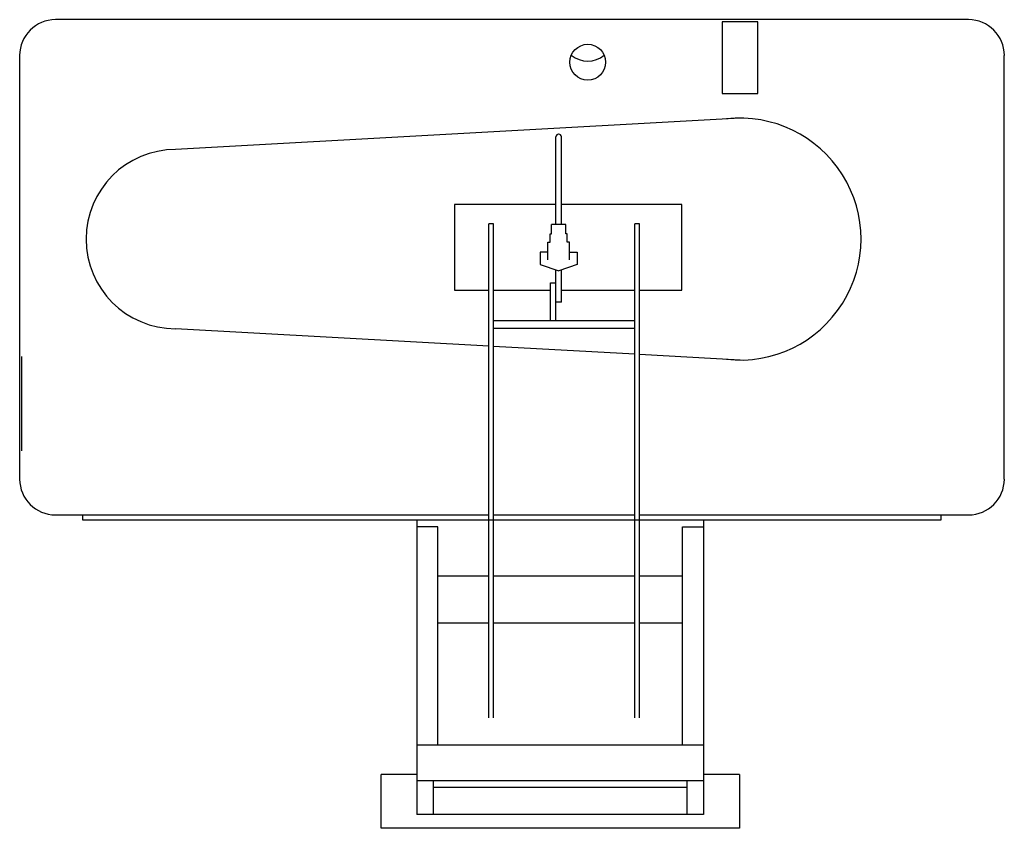
# Model space of a CAD drawing. Units: inches. Extents: x 118281 to 119681, y 103539 to 104689.
import ezdxf

# ---------------------------------------------------------------- set-up
doc = ezdxf.new("R2010")
doc.units = ezdxf.units.IN
doc.header["$MEASUREMENT"] = 0
doc.layers.add('freecads.com', color=7, linetype='Continuous')

msp = doc.modelspace()

# ---------------------------------------------------------------- linework, layer by layer
at = {"layer": 'freecads.com'}
for p, q in [((119629.8, 104688.8), (118331.7, 104688.8)), ((119629.8, 104688.8), (118331.7, 104688.8)), ((119629.8, 104688.8), (118331.7, 104688.8)), ((119629.8, 104688.8), (118331.7, 104688.8)), ((119330.4, 104685.6), (119279.5, 104685.6)), ((119279.5, 104685.6), (119279.5, 104583.7)), ((119330.4, 104685.6), (119279.5, 104685.6)), ((119279.5, 104685.6), (119279.5, 104583.7)), ((119330.4, 104685.6), (119279.5, 104685.6)), ((119279.5, 104685.6), (119279.5, 104583.7)), ((119330.4, 104685.6), (119279.5, 104685.6)), ((119279.5, 104685.6), (119279.5, 104583.7)), ((119330.4, 104583.7), (119330.4, 104685.6)), ((119330.4, 104583.7), (119330.4, 104685.6)), ((119330.4, 104583.7), (119330.4, 104685.6)), ((119330.4, 104583.7), (119330.4, 104685.6)), ((118280.7, 104637.8), (118280.7, 104035.5)), ((118280.7, 104637.8), (118280.7, 104035.5)), ((118280.7, 104637.8), (118280.7, 104035.5)), ((118280.7, 104637.8), (118280.7, 104035.5)), ((119680.7, 104035.5), (119680.7, 104637.8)), ((119680.7, 104035.5), (119680.7, 104637.8)), ((119680.7, 104035.5), (119680.7, 104637.8)), ((119680.7, 104035.5), (119680.7, 104637.8)), ((119279.5, 104583.7), (119330.4, 104583.7)), ((119279.5, 104583.7), (119330.4, 104583.7)), ((119279.5, 104583.7), (119330.4, 104583.7)), ((119279.5, 104583.7), (119330.4, 104583.7)), ((119305, 104548.6), (118502.5, 104504.1)), ((119305, 104548.6), (118502.5, 104504.1)), ((119305, 104548.6), (118502.5, 104504.1)), ((119305, 104548.6), (118502.5, 104504.1)), ((119047.2, 104526), (119047, 104526)), ((119047.2, 104526), (119047, 104526)), ((119047.2, 104526), (119047, 104526)), ((119047.2, 104526), (119047, 104526)), ((119043.2, 104397.6), (119043.2, 104522.1)), ((119043.2, 104397.6), (119043.2, 104522.1)), ((119043.2, 104397.6), (119043.2, 104522.1)), ((119043.2, 104397.6), (119043.2, 104522.1)), ((119051, 104397.6), (119051, 104522.1)), ((119051, 104397.6), (119051, 104522.1)), ((119051, 104397.6), (119051, 104522.1)), ((119051, 104397.6), (119051, 104522.1)), ((118898.9, 104425.8), (118898.9, 104303.9)), ((119043.2, 104425.8), (118898.9, 104425.8)), ((118898.9, 104425.8), (118898.9, 104303.9)), ((119043.2, 104425.8), (118898.9, 104425.8)), ((118898.9, 104425.8), (118898.9, 104303.9)), ((119043.2, 104425.8), (118898.9, 104425.8)), ((118898.9, 104425.8), (118898.9, 104303.9)), ((119043.2, 104425.8), (118898.9, 104425.8)), ((119222, 104425.8), (119051, 104425.8)), ((119222, 104425.8), (119051, 104425.8)), ((119222, 104425.8), (119051, 104425.8)), ((119222, 104425.8), (119051, 104425.8)), ((119222, 104303.9), (119222, 104425.8)), ((119222, 104303.9), (119222, 104425.8)), ((119222, 104303.9), (119222, 104425.8)), ((119222, 104303.9), (119222, 104425.8)), ((118948, 103695.9), (118948, 104398.5)), ((118954.6, 104398.5), (118948, 104398.5)), ((118948, 103695.9), (118948, 104398.5)), ((118954.6, 104398.5), (118948, 104398.5)), ((118948, 103695.9), (118948, 104398.5)), ((118954.6, 104398.5), (118948, 104398.5)), ((118948, 103695.9), (118948, 104398.5)), ((118954.6, 104398.5), (118948, 104398.5)), ((118954.6, 103695.9), (118954.6, 104398.5)), ((118954.6, 103695.9), (118954.6, 104398.5)), ((118954.6, 103695.9), (118954.6, 104398.5)), ((118954.6, 103695.9), (118954.6, 104398.5)), ((119155.3, 103695.9), (119155.3, 104398.5)), ((119161.9, 104398.5), (119155.3, 104398.5)), ((119155.3, 103695.9), (119155.3, 104398.5)), ((119161.9, 104398.5), (119155.3, 104398.5)), ((119155.3, 103695.9), (119155.3, 104398.5)), ((119161.9, 104398.5), (119155.3, 104398.5)), ((119155.3, 103695.9), (119155.3, 104398.5)), ((119161.9, 104398.5), (119155.3, 104398.5)), ((119161.9, 103695.9), (119161.9, 104398.5)), ((119161.9, 103695.9), (119161.9, 104398.5)), ((119161.9, 103695.9), (119161.9, 104398.5)), ((119161.9, 103695.9), (119161.9, 104398.5)), ((119034.9, 104372.5), (119034.9, 104384.4)), ((119034.9, 104384.4), (119036.9, 104384.4)), ((119034.9, 104372.5), (119034.9, 104384.4)), ((119034.9, 104384.4), (119036.9, 104384.4)), ((119034.9, 104372.5), (119034.9, 104384.4)), ((119034.9, 104384.4), (119036.9, 104384.4)), ((119034.9, 104372.5), (119034.9, 104384.4)), ((119034.9, 104384.4), (119036.9, 104384.4)), ((119036.9, 104384.4), (119036.9, 104397.6)), ((119057.2, 104397.6), (119036.9, 104397.6)), ((119036.9, 104384.4), (119036.9, 104397.6)), ((119057.2, 104397.6), (119036.9, 104397.6)), ((119036.9, 104384.4), (119036.9, 104397.6)), ((119057.2, 104397.6), (119036.9, 104397.6)), ((119036.9, 104384.4), (119036.9, 104397.6)), ((119057.2, 104397.6), (119036.9, 104397.6)), ((119057.2, 104384.4), (119057.2, 104397.6)), ((119057.2, 104384.4), (119057.2, 104397.6)), ((119057.2, 104384.4), (119057.2, 104397.6)), ((119057.2, 104384.4), (119057.2, 104397.6)), ((119059.3, 104384.4), (119057.2, 104384.4)), ((119059.3, 104384.4), (119057.2, 104384.4)), ((119059.3, 104384.4), (119057.2, 104384.4)), ((119059.3, 104384.4), (119057.2, 104384.4)), ((119059.3, 104372.5), (119059.3, 104384.4)), ((119059.3, 104372.5), (119059.3, 104384.4)), ((119059.3, 104372.5), (119059.3, 104384.4)), ((119059.3, 104372.5), (119059.3, 104384.4)), ((119031.7, 104347.1), (119031.7, 104372.5)), ((119031.7, 104372.5), (119034.9, 104372.5)), ((119031.7, 104347.1), (119031.7, 104372.5)), ((119031.7, 104372.5), (119034.9, 104372.5)), ((119031.7, 104347.1), (119031.7, 104372.5)), ((119031.7, 104372.5), (119034.9, 104372.5)), ((119031.7, 104347.1), (119031.7, 104372.5)), ((119031.7, 104372.5), (119034.9, 104372.5)), ((119062.5, 104372.5), (119059.3, 104372.5)), ((119062.5, 104372.5), (119059.3, 104372.5)), ((119062.5, 104372.5), (119059.3, 104372.5)), ((119062.5, 104372.5), (119059.3, 104372.5)), ((119062.5, 104347.1), (119062.5, 104372.5)), ((119062.5, 104347.1), (119062.5, 104372.5)), ((119062.5, 104347.1), (119062.5, 104372.5)), ((119062.5, 104347.1), (119062.5, 104372.5)), ((119031.7, 104358.1), (119020.6, 104358.1)), ((119020.6, 104358.1), (119020.6, 104340.5)), ((119031.7, 104358.1), (119020.6, 104358.1)), ((119020.6, 104358.1), (119020.6, 104340.5)), ((119031.7, 104358.1), (119020.6, 104358.1)), ((119020.6, 104358.1), (119020.6, 104340.5)), ((119031.7, 104358.1), (119020.6, 104358.1)), ((119020.6, 104358.1), (119020.6, 104340.5)), ((119062.5, 104358.1), (119073.5, 104358.1)), ((119062.5, 104358.1), (119073.5, 104358.1)), ((119062.5, 104358.1), (119073.5, 104358.1)), ((119062.5, 104358.1), (119073.5, 104358.1)), ((119073.5, 104358.1), (119073.5, 104340.5)), ((119073.5, 104358.1), (119073.5, 104340.5)), ((119073.5, 104358.1), (119073.5, 104340.5)), ((119073.5, 104358.1), (119073.5, 104340.5)), ((119020.6, 104340.5), (119047.1, 104331.5)), ((119020.6, 104340.5), (119047.1, 104331.5)), ((119020.6, 104340.5), (119047.1, 104331.5)), ((119020.6, 104340.5), (119047.1, 104331.5)), ((119043.2, 104260.7), (119043.2, 104332.9)), ((119043.2, 104260.7), (119043.2, 104332.9)), ((119043.2, 104260.7), (119043.2, 104332.9)), ((119043.2, 104260.7), (119043.2, 104332.9)), ((119073.5, 104340.5), (119047.1, 104331.5)), ((119073.5, 104340.5), (119047.1, 104331.5)), ((119073.5, 104340.5), (119047.1, 104331.5)), ((119073.5, 104340.5), (119047.1, 104331.5)), ((119051, 104287.1), (119051, 104332.9)), ((119051, 104287.1), (119051, 104332.9)), ((119051, 104287.1), (119051, 104332.9)), ((119051, 104287.1), (119051, 104332.9)), ((119035.4, 104314.5), (119043.2, 104314.5)), ((119035.4, 104260.7), (119035.4, 104314.5)), ((119035.4, 104314.5), (119043.2, 104314.5)), ((119035.4, 104260.7), (119035.4, 104314.5)), ((119035.4, 104314.5), (119043.2, 104314.5)), ((119035.4, 104260.7), (119035.4, 104314.5)), ((119035.4, 104314.5), (119043.2, 104314.5)), ((119035.4, 104260.7), (119035.4, 104314.5)), ((118898.9, 104303.9), (118948, 104303.9)), ((118898.9, 104303.9), (118948, 104303.9)), ((118898.9, 104303.9), (118948, 104303.9)), ((118898.9, 104303.9), (118948, 104303.9)), ((118954.6, 104303.9), (119035.4, 104303.9)), ((118954.6, 104303.9), (119035.4, 104303.9)), ((118954.6, 104303.9), (119035.4, 104303.9)), ((118954.6, 104303.9), (119035.4, 104303.9)), ((119051, 104303.9), (119155.3, 104303.9)), ((119051, 104303.9), (119155.3, 104303.9)), ((119051, 104303.9), (119155.3, 104303.9)), ((119051, 104303.9), (119155.3, 104303.9)), ((119161.9, 104303.9), (119222, 104303.9)), ((119161.9, 104303.9), (119222, 104303.9)), ((119161.9, 104303.9), (119222, 104303.9)), ((119161.9, 104303.9), (119222, 104303.9)), ((119051, 104287.1), (119043.2, 104287.1)), ((119051, 104287.1), (119043.2, 104287.1)), ((119051, 104287.1), (119043.2, 104287.1)), ((119051, 104287.1), (119043.2, 104287.1)), ((119155.3, 104260.7), (118954.6, 104260.7)), ((119155.3, 104260.7), (118954.6, 104260.7)), ((119155.3, 104260.7), (118954.6, 104260.7)), ((119155.3, 104260.7), (118954.6, 104260.7)), ((118948, 104224.5), (118502.5, 104249.3)), ((118948, 104224.5), (118502.5, 104249.3)), ((118948, 104224.5), (118502.5, 104249.3)), ((118948, 104224.5), (118502.5, 104249.3)), ((119155.3, 104249.7), (118954.6, 104249.7)), ((119155.3, 104249.7), (118954.6, 104249.7)), ((119155.3, 104249.7), (118954.6, 104249.7)), ((119155.3, 104249.7), (118954.6, 104249.7)), ((119155.3, 104213), (118954.6, 104224.2)), ((119155.3, 104213), (118954.6, 104224.2)), ((119155.3, 104213), (118954.6, 104224.2)), ((119155.3, 104213), (118954.6, 104224.2)), ((118283.8, 104075.4), (118283.8, 104209.8)), ((118283.8, 104075.4), (118283.8, 104209.8)), ((118283.8, 104075.4), (118283.8, 104209.8)), ((118283.8, 104075.4), (118283.8, 104209.8)), ((119305, 104204.7), (119161.9, 104212.7)), ((119305, 104204.7), (119161.9, 104212.7)), ((119305, 104204.7), (119161.9, 104212.7)), ((119305, 104204.7), (119161.9, 104212.7)), ((118331.7, 103984.6), (118948, 103984.6)), ((118331.7, 103984.6), (118948, 103984.6)), ((118331.7, 103984.6), (118948, 103984.6)), ((118331.7, 103984.6), (118948, 103984.6)), ((118370.6, 103977.1), (118370.6, 103984.6)), ((118370.6, 103977.1), (118370.6, 103984.6)), ((118370.6, 103977.1), (118370.6, 103984.6)), ((118370.6, 103977.1), (118370.6, 103984.6)), ((118954.6, 103984.6), (119155.3, 103984.6)), ((118954.6, 103984.6), (119155.3, 103984.6)), ((118954.6, 103984.6), (119155.3, 103984.6)), ((118954.6, 103984.6), (119155.3, 103984.6)), ((119161.9, 103984.6), (119629.8, 103984.6)), ((119161.9, 103984.6), (119629.8, 103984.6)), ((119161.9, 103984.6), (119629.8, 103984.6)), ((119161.9, 103984.6), (119629.8, 103984.6)), ((119590.3, 103984.6), (119590.3, 103977.1)), ((119590.3, 103984.6), (119590.3, 103977.1)), ((119590.3, 103984.6), (119590.3, 103977.1)), ((119590.3, 103984.6), (119590.3, 103977.1)), ((119590.3, 103977.1), (118370.6, 103977.1)), ((119590.3, 103977.1), (118370.6, 103977.1)), ((119590.3, 103977.1), (118370.6, 103977.1)), ((119590.3, 103977.1), (118370.6, 103977.1)), ((118845.6, 103977.1), (118845.6, 103558.5)), ((118845.6, 103977.1), (118845.6, 103558.5)), ((118845.6, 103977.1), (118845.6, 103558.5)), ((118845.6, 103977.1), (118845.6, 103558.5)), ((118875.5, 103967.5), (118845.6, 103967.5)), ((118875.5, 103967.5), (118845.6, 103967.5)), ((118875.5, 103967.5), (118845.6, 103967.5)), ((118875.5, 103967.5), (118845.6, 103967.5)), ((118875.5, 103656.9), (118875.5, 103967.5)), ((118875.5, 103656.9), (118875.5, 103967.5)), ((118875.5, 103656.9), (118875.5, 103967.5)), ((118875.5, 103656.9), (118875.5, 103967.5)), ((119223.3, 103656.9), (119223.3, 103967.5)), ((119223.3, 103967.5), (119253.2, 103967.5)), ((119223.3, 103656.9), (119223.3, 103967.5)), ((119223.3, 103967.5), (119253.2, 103967.5)), ((119223.3, 103656.9), (119223.3, 103967.5)), ((119223.3, 103967.5), (119253.2, 103967.5)), ((119223.3, 103656.9), (119223.3, 103967.5)), ((119223.3, 103967.5), (119253.2, 103967.5)), ((119253.2, 103977.1), (119253.2, 103558.5)), ((119253.2, 103977.1), (119253.2, 103558.5)), ((119253.2, 103977.1), (119253.2, 103558.5)), ((119253.2, 103977.1), (119253.2, 103558.5)), ((118948, 103897.4), (118876.4, 103897.4)), ((118948, 103897.4), (118876.4, 103897.4)), ((118948, 103897.4), (118876.4, 103897.4)), ((118948, 103897.4), (118876.4, 103897.4)), ((119155.3, 103897.4), (118954.6, 103897.4)), ((119155.3, 103897.4), (118954.6, 103897.4)), ((119155.3, 103897.4), (118954.6, 103897.4)), ((119155.3, 103897.4), (118954.6, 103897.4)), ((119223.3, 103897.4), (119161.9, 103897.4)), ((119223.3, 103897.4), (119161.9, 103897.4)), ((119223.3, 103897.4), (119161.9, 103897.4)), ((119223.3, 103897.4), (119161.9, 103897.4)), ((118948, 103830.3), (118876.4, 103830.3)), ((118948, 103830.3), (118876.4, 103830.3)), ((118948, 103830.3), (118876.4, 103830.3)), ((118948, 103830.3), (118876.4, 103830.3)), ((119155.3, 103830.3), (118954.6, 103830.3)), ((119155.3, 103830.3), (118954.6, 103830.3)), ((119155.3, 103830.3), (118954.6, 103830.3)), ((119155.3, 103830.3), (118954.6, 103830.3)), ((119223.3, 103830.3), (119161.9, 103830.3)), ((119223.3, 103830.3), (119161.9, 103830.3)), ((119223.3, 103830.3), (119161.9, 103830.3)), ((119223.3, 103830.3), (119161.9, 103830.3)), ((119253.2, 103656.9), (118845.6, 103656.9)), ((119253.2, 103656.9), (118845.6, 103656.9)), ((119253.2, 103656.9), (118845.6, 103656.9)), ((119253.2, 103656.9), (118845.6, 103656.9)), ((118845.6, 103615.2), (118794.6, 103615.2)), ((118794.6, 103538.8), (118794.6, 103615.2)), ((118845.6, 103615.2), (118794.6, 103615.2)), ((118794.6, 103538.8), (118794.6, 103615.2)), ((118845.6, 103615.2), (118794.6, 103615.2)), ((118794.6, 103538.8), (118794.6, 103615.2)), ((118845.6, 103615.2), (118794.6, 103615.2)), ((118794.6, 103538.8), (118794.6, 103615.2)), ((119304.1, 103615.2), (119253.2, 103615.2)), ((119304.1, 103615.2), (119253.2, 103615.2)), ((119304.1, 103615.2), (119253.2, 103615.2)), ((119304.1, 103615.2), (119253.2, 103615.2)), ((119304.1, 103615.2), (119304.1, 103538.8)), ((119304.1, 103615.2), (119304.1, 103538.8)), ((119304.1, 103615.2), (119304.1, 103538.8)), ((119304.1, 103615.2), (119304.1, 103538.8)), ((119253.4, 103606.5), (118845.6, 103606.5)), ((119253.4, 103606.5), (118845.6, 103606.5)), ((119253.4, 103606.5), (118845.6, 103606.5)), ((119253.4, 103606.5), (118845.6, 103606.5)), ((118868.9, 103558.5), (118868.9, 103606.5)), ((118868.9, 103558.5), (118868.9, 103606.5)), ((118868.9, 103558.5), (118868.9, 103606.5)), ((118868.9, 103558.5), (118868.9, 103606.5)), ((119229.8, 103558.5), (119229.8, 103606.5)), ((119229.8, 103558.5), (119229.8, 103606.5)), ((119229.8, 103558.5), (119229.8, 103606.5)), ((119229.8, 103558.5), (119229.8, 103606.5)), ((119229.8, 103596.8), (118868.9, 103596.8)), ((119229.8, 103596.8), (118868.9, 103596.8)), ((119229.8, 103596.8), (118868.9, 103596.8)), ((119229.8, 103596.8), (118868.9, 103596.8)), ((119253.2, 103558.5), (118845.6, 103558.5)), ((119253.2, 103558.5), (118845.6, 103558.5)), ((119253.2, 103558.5), (118845.6, 103558.5)), ((119253.2, 103558.5), (118845.6, 103558.5)), ((119304.1, 103538.8), (118794.6, 103538.8)), ((119304.1, 103538.8), (118794.6, 103538.8)), ((119304.1, 103538.8), (118794.6, 103538.8)), ((119304.1, 103538.8), (118794.6, 103538.8))]:
    msp.add_line(p, q, dxfattribs=at)
msp.add_circle((119088.4, 104628.3), 25.5, dxfattribs=at)
msp.add_circle((119088.4, 104628.3), 25.5, dxfattribs=at)
msp.add_circle((119088.4, 104628.3), 25.5, dxfattribs=at)
msp.add_circle((119088.4, 104628.3), 25.5, dxfattribs=at)
for centre, radius, start, end in [((118331.7, 104637.8), 51, 90, 180), ((118331.7, 104637.8), 51, 90, 180), ((118331.7, 104637.8), 51, 90, 180), ((118331.7, 104637.8), 51, 90, 180), ((119629.8, 104637.8), 51, 0, 90), ((119629.8, 104637.8), 51, 0, 90), ((119629.8, 104637.8), 51, 0, 90), ((119629.8, 104637.8), 51, 0, 90), ((119088.4, 104666.2), 36.3, 229.926, 310.074), ((119088.4, 104666.2), 36.3, 229.926, 310.074), ((119088.4, 104666.2), 36.3, 229.926, 310.074), ((119088.4, 104666.2), 36.3, 229.926, 310.074), ((119305, 104376.7), 172, 263.6403, 96.3597), ((119305, 104376.7), 172, 263.6403, 96.3597), ((119305, 104376.7), 172, 263.6403, 96.3597), ((119305, 104376.7), 172, 263.6403, 96.3597), ((119047, 104522.1), 3.82, 90, 180), ((119047, 104522.1), 3.82, 90, 180), ((119047, 104522.1), 3.82, 90, 180), ((119047, 104522.1), 3.82, 90, 180), ((119047.2, 104522.1), 3.82, 0, 90), ((119047.2, 104522.1), 3.82, 0, 90), ((119047.2, 104522.1), 3.82, 0, 90), ((119047.2, 104522.1), 3.82, 0, 90), ((118502.5, 104376.7), 127.4, 90, 270), ((118502.5, 104376.7), 127.4, 90, 270), ((118502.5, 104376.7), 127.4, 90, 270), ((118502.5, 104376.7), 127.4, 90, 270), ((118331.7, 104035.5), 51, 180, 270), ((118331.7, 104035.5), 51, 180, 270), ((118331.7, 104035.5), 51, 180, 270), ((118331.7, 104035.5), 51, 180, 270), ((119629.8, 104035.5), 51, 270, 0), ((119629.8, 104035.5), 51, 270, 0), ((119629.8, 104035.5), 51, 270, 0), ((119629.8, 104035.5), 51, 270, 0)]:
    msp.add_arc(centre, radius, start, end, dxfattribs=at)

doc.saveas('drawing.dxf')
